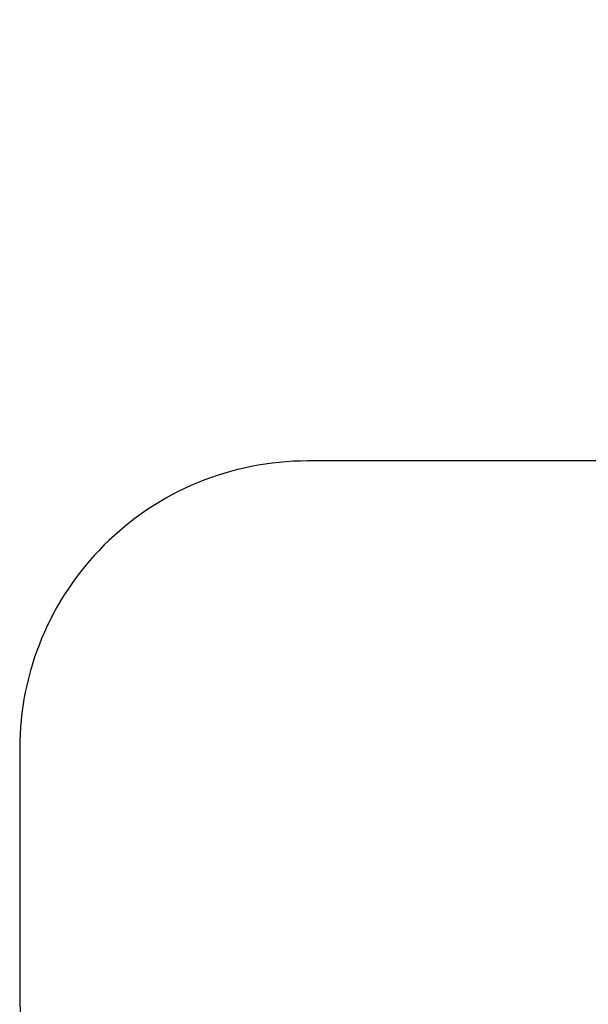
# Model space of a CAD drawing. Units: millimetres. Extents: x -173 to 1578, y 76 to 1107.
# Drawn here: x 95 to 292, y 423 to 765 of the extents above; entities that cross this region are included whole.
import ezdxf

# ---------------------------------------------------------------- set-up
doc = ezdxf.new("R2010")
doc.units = ezdxf.units.MM
doc.header["$LTSCALE"] = 45
doc.header["$PDSIZE"] = -1
doc.layers.add('VP-DIM', color=7, linetype='Continuous')
doc.layers.add('VP-HIC', color=6, linetype='Continuous')
doc.layers.add('VP-EQ', color=7, linetype='Continuous', true_color=0x8a3492)
doc.dimstyles.get("Standard").update_dxf_attribs({"dimtxt": 14, "dimasz": 15, "dimexe": 20, "dimexo": 50, "dimgap": 20, "dimtad": 0, "dimdec": 0, "dimzin": 0, "dimdsep": 46, "dimtxsty": 'Standard', "dimcen": -0.001, "dimadec": 0, "dimazin": 0, "dimtfac": 1, "dimtdec": 4, "dimtofl": 0, "dimtmove": 0, "dimatfit": 3, "dimfxl": 70, "dimfxlon": 1, "dimtolj": 1, "dimtzin": 0, "dimarcsym": 0})

# ---------------------------------------------------------------- blocks, each defined once
blk = doc.blocks.new('*D1165')
at = {"layer": 'Defpoints', "color": 0}
for p in [(94.92, 1087.14), (94.92, 483.61), (1349.92, 483.61)]:
    blk.add_point(p, dxfattribs=at)
at = {"layer": 'VP-DIM', "color": 0, "lineweight": -2}
for p, q in [((94.92, 1017.14), (94.92, 1107.14)), ((1349.92, 1017.14), (1349.92, 1107.14)), ((109.92, 1087.14), (679.09, 1087.14)), ((1334.92, 1087.14), (765.75, 1087.14))]:
    blk.add_line(p, q, dxfattribs=at)
at = {"layer": 'VP-DIM', "color": 0}
for points in [[(109.92, 1089.64), (109.92, 1084.64), (94.92, 1087.14)], [(1334.92, 1084.64), (1334.92, 1089.64), (1349.92, 1087.14)]]:
    blk.add_solid(points, dxfattribs=at)
at = {"layer": 'VP-DIM', "color": 0, "insert": (722.42, 1087.14), "char_height": 14, "attachment_point": 5}
blk.add_mtext('\\A1;1255', dxfattribs=at)
blk = doc.blocks.new('2902_2D')
at = {"layer": 'VP-EQ', "color": 0}
blk.add_lwpolyline([(821.19, 895.1), (482.18, 895.1, 0.414214), (382.18, 795.1), (382.18, 709, 0.414214), (482.18, 609), (821.19, 609), (821.19, 509.65, 0.414214), (971.19, 359.65), (1487.18, 359.65, 0.414214), (1637.18, 509.65), (1637.18, 1024.72, 0.414214), (1487.18, 1174.72), (971.19, 1174.72, 0.414214), (821.19, 1024.72)], format="xyb", close=True, dxfattribs=at)

msp = doc.modelspace()

# ---------------------------------------------------------------- linework, layer by layer
at = {"layer": 'VP-HIC', "color": 1}
msp.add_lwpolyline([(194.92, 325.42), (535.99, 325.42, 0.414214), (635.99, 425.42), (635.99, 511.52, 0.414214), (535.99, 611.52), (194.92, 611.52, 0.414214), (94.92, 511.52), (94.92, 425.42, 0.414214)], format="xyb", close=True, dxfattribs=at)

# ---------------------------------------------------------------- block references
at = {"layer": 'VP-EQ', "color": 0}
msp.add_blockref('2902_2D', (-287.26, -283.58), dxfattribs=at)

# ---------------------------------------------------------------- dimensions: what is measured, and where the dimension line sits
at = {"layer": 'VP-DIM', "color": 0}
dim = msp.add_linear_dim(base=(94.92, 1087.14), p1=(1349.92, 483.61), p2=(94.92, 483.61), dimstyle='Standard', dxfattribs=at)
dim.commit()
dim.dimension.update_dxf_attribs({"geometry": '*D1165', "text_midpoint": (722.42, 1087.14)})

doc.saveas('drawing.dxf')
